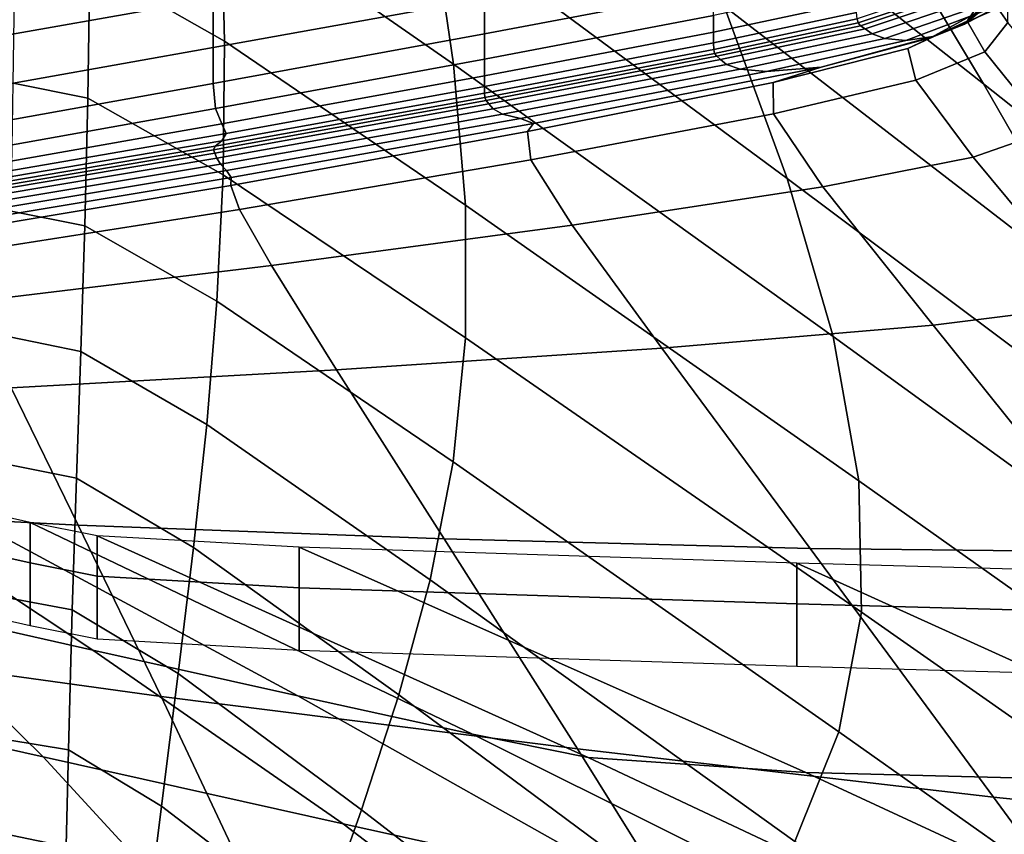
# Model space of a CAD drawing. Extents: x -0.27 to 0.277, y -0.454 to 0.143.
# Drawn here: x -0.199 to -0.18, y 0.054 to 0.07 of the extents above; entities that cross this region are included whole.
import ezdxf

# ---------------------------------------------------------------- set-up
doc = ezdxf.new("R2010")
doc.units = 0

msp = doc.modelspace()

# ---------------------------------------------------------------- linework, layer by layer
for points in [[(-0.182746, 0.073121, 0.785663), (-0.180077, 0.068671, 0.764274), (-0.186795, 0.073963, 0.764043), (-0.188445, 0.077679, 0.785294)], [(-0.182746, 0.073121, 0.785663), (-0.185251, 0.077195, 0.804233), (-0.180494, 0.073314, 0.804738), (-0.177025, 0.068509, 0.786029)], [(-0.195258, 0.072276, 0.696156), (-0.195404, 0.075116, 0.718604), (-0.191061, 0.072014, 0.718631), (-0.190628, 0.069059, 0.696162)], [(-0.183984, 0.06678, 0.71867), (-0.191061, 0.072014, 0.718631), (-0.191667, 0.075108, 0.74127), (-0.185242, 0.070217, 0.741369)], [(-0.173909, 0.067917, 0.805435), (-0.176467, 0.070013, 0.805164), (-0.17993, 0.074381, 0.819713), (-0.177793, 0.072612, 0.820047)], [(-0.180077, 0.068671, 0.764274), (-0.177561, 0.064295, 0.741485), (-0.185242, 0.070217, 0.741369), (-0.186795, 0.073963, 0.764043)], [(-0.197857, 0.073778, 0.69615), (-0.195258, 0.072276, 0.696156), (-0.195192, 0.069514, 0.6741), (-0.197873, 0.071041, 0.6741)], [(-0.177025, 0.068509, 0.786029), (-0.180494, 0.073314, 0.804738), (-0.176467, 0.070013, 0.805164), (-0.172178, 0.064586, 0.786338)], [(-0.182746, 0.073121, 0.785663), (-0.177025, 0.068509, 0.786029), (-0.173327, 0.063317, 0.764502), (-0.180077, 0.068671, 0.764274)], [(-0.195258, 0.072276, 0.696156), (-0.190628, 0.069059, 0.696162), (-0.190395, 0.066254, 0.6741), (-0.195192, 0.069514, 0.6741)], [(-0.183072, 0.063635, 0.696172), (-0.190628, 0.069059, 0.696162), (-0.191061, 0.072014, 0.718631), (-0.183984, 0.06678, 0.71867)], [(-0.195474, 0.07149, 0.837517), (-0.200865, 0.070554, 0.837437), (-0.200781, 0.06942, 0.837278), (-0.195415, 0.070365, 0.837328)], [(-0.197873, 0.071041, 0.6741), (-0.197911, 0.068382, 0.652681), (-0.1994, 0.068679, 0.652681), (-0.19936, 0.071332, 0.6741)], [(-0.195415, 0.070365, 0.837328), (-0.195415, 0.069392, 0.837328), (-0.190017, 0.070369, 0.837325), (-0.190017, 0.071329, 0.837325)], [(-0.190017, 0.069661, 0.837325), (-0.185458, 0.070524, 0.837299), (-0.185458, 0.071224, 0.837299), (-0.190017, 0.070369, 0.837325)], [(-0.179592, 0.069886, 0.833811), (-0.179592, 0.07061, 0.833811), (-0.18001, 0.071212, 0.835432), (-0.18001, 0.070491, 0.835432)], [(-0.197873, 0.071041, 0.6741), (-0.195192, 0.069514, 0.6741), (-0.195216, 0.066859, 0.652681), (-0.197911, 0.068382, 0.652681)], [(-0.182609, 0.07063, 0.837277), (-0.185457, 0.070028, 0.837294), (-0.185456, 0.069695, 0.837278), (-0.182607, 0.0703, 0.837269)], [(-0.18069, 0.070517, 0.837182), (-0.180714, 0.070597, 0.837226), (-0.182596, 0.06996, 0.837224), (-0.182574, 0.069882, 0.837161)], [(-0.179325, 0.070704, 0.835678), (-0.179483, 0.07038, 0.835721), (-0.180455, 0.069858, 0.835587), (-0.179958, 0.07026, 0.835627)], [(-0.180404, 0.069915, 0.835339), (-0.18001, 0.070491, 0.835432), (-0.179943, 0.070623, 0.835564), (-0.180241, 0.070068, 0.835513)], [(-0.190017, 0.06916, 0.837316), (-0.185457, 0.070028, 0.837294), (-0.185458, 0.070524, 0.837299), (-0.190017, 0.069661, 0.837325)], [(-0.18069, 0.070517, 0.837182), (-0.182574, 0.069882, 0.837161), (-0.182525, 0.069825, 0.83704), (-0.180637, 0.07046, 0.837088)], [(-0.180637, 0.07046, 0.837088), (-0.182525, 0.069825, 0.83704), (-0.182435, 0.069762, 0.836836), (-0.180542, 0.070398, 0.836922)], [(-0.180391, 0.070301, 0.836664), (-0.180542, 0.070398, 0.836922), (-0.182435, 0.069762, 0.836836), (-0.182293, 0.069663, 0.836527)], [(-0.180051, 0.069303, 0.833686), (-0.179592, 0.069886, 0.833811), (-0.18001, 0.070491, 0.835432), (-0.180404, 0.069915, 0.835339)], [(-0.195415, 0.070365, 0.837328), (-0.200781, 0.06942, 0.837278), (-0.200781, 0.068435, 0.837278), (-0.195415, 0.069392, 0.837328)], [(-0.195415, 0.068675, 0.837328), (-0.190017, 0.069661, 0.837325), (-0.190017, 0.070369, 0.837325), (-0.195415, 0.069392, 0.837328)], [(-0.182607, 0.0703, 0.837269), (-0.185456, 0.069695, 0.837278), (-0.185453, 0.069484, 0.837247), (-0.182603, 0.07009, 0.837252)], [(-0.175515, 0.060446, 0.718717), (-0.183984, 0.06678, 0.71867), (-0.185242, 0.070217, 0.741369), (-0.177561, 0.064295, 0.741485)], [(-0.180193, 0.07021, 0.836362), (-0.180391, 0.070301, 0.836664), (-0.182293, 0.069663, 0.836527), (-0.182041, 0.069572, 0.836177)], [(-0.180193, 0.07021, 0.836362), (-0.182041, 0.069572, 0.836177), (-0.181621, 0.069532, 0.835849), (-0.179953, 0.070164, 0.836068)], [(-0.179953, 0.070164, 0.836068), (-0.181621, 0.069532, 0.835849), (-0.181078, 0.069607, 0.835626), (-0.179705, 0.070206, 0.835836)], [(-0.179958, 0.07026, 0.835627), (-0.180455, 0.069858, 0.835587), (-0.181135, 0.069581, 0.835358), (-0.180241, 0.070068, 0.835513)], [(-0.179483, 0.07038, 0.835721), (-0.179705, 0.070206, 0.835836), (-0.181078, 0.069607, 0.835626), (-0.180455, 0.069858, 0.835587)], [(-0.190017, 0.06916, 0.837316), (-0.190016, 0.068825, 0.837289), (-0.185456, 0.069695, 0.837278), (-0.185457, 0.070028, 0.837294)], [(-0.182596, 0.06996, 0.837224), (-0.182603, 0.07009, 0.837252), (-0.185453, 0.069484, 0.837247), (-0.185448, 0.069353, 0.837196)], [(-0.180404, 0.069915, 0.835339), (-0.180241, 0.070068, 0.835513), (-0.181135, 0.069581, 0.835358), (-0.181586, 0.069372, 0.83506)], [(-0.182574, 0.069882, 0.837161), (-0.182596, 0.06996, 0.837224), (-0.185448, 0.069353, 0.837196), (-0.185431, 0.069273, 0.837096)], [(-0.182574, 0.069882, 0.837161), (-0.185431, 0.069273, 0.837096), (-0.18539, 0.069216, 0.83692), (-0.182525, 0.069825, 0.83704)], [(-0.182525, 0.069825, 0.83704), (-0.18539, 0.069216, 0.83692), (-0.185314, 0.069152, 0.83664), (-0.182435, 0.069762, 0.836836)], [(-0.180455, 0.069858, 0.835587), (-0.181078, 0.069607, 0.835626), (-0.183308, 0.068999, 0.83503), (-0.181135, 0.069581, 0.835358)], [(-0.180051, 0.069303, 0.833686), (-0.180404, 0.069915, 0.835339), (-0.181586, 0.069372, 0.83506), (-0.181428, 0.068742, 0.833313)], [(-0.180051, 0.069303, 0.833686), (-0.178783, 0.067733, 0.829137), (-0.178284, 0.068305, 0.82927), (-0.179592, 0.069886, 0.833811)], [(-0.195372, 0.06818, 0.837315), (-0.190017, 0.06916, 0.837316), (-0.190017, 0.069661, 0.837325), (-0.195415, 0.068675, 0.837328)], [(-0.190016, 0.068825, 0.837289), (-0.190016, 0.068612, 0.837234), (-0.185453, 0.069484, 0.837247), (-0.185456, 0.069695, 0.837278)], [(-0.182293, 0.069663, 0.836527), (-0.182435, 0.069762, 0.836836), (-0.185314, 0.069152, 0.83664), (-0.185193, 0.069052, 0.836229)], [(-0.182041, 0.069572, 0.836177), (-0.182293, 0.069663, 0.836527), (-0.185193, 0.069052, 0.836229), (-0.184923, 0.068959, 0.835766)], [(-0.181621, 0.069532, 0.835849), (-0.184399, 0.068914, 0.835333), (-0.183308, 0.068999, 0.83503), (-0.181078, 0.069607, 0.835626)], [(-0.195192, 0.069514, 0.6741), (-0.190395, 0.066254, 0.6741), (-0.19039, 0.063613, 0.652681), (-0.195216, 0.066859, 0.652681)], [(-0.190015, 0.068479, 0.837144), (-0.185448, 0.069353, 0.837196), (-0.185453, 0.069484, 0.837247), (-0.190016, 0.068612, 0.837234)], [(-0.182041, 0.069572, 0.836177), (-0.184923, 0.068959, 0.835766), (-0.184399, 0.068914, 0.835333), (-0.181621, 0.069532, 0.835849)], [(-0.181586, 0.069372, 0.83506), (-0.181135, 0.069581, 0.835358), (-0.183308, 0.068999, 0.83503), (-0.184267, 0.068694, 0.834395)], [(-0.195415, 0.068675, 0.837328), (-0.195415, 0.069392, 0.837328), (-0.200781, 0.068435, 0.837278), (-0.200781, 0.067711, 0.837278)], [(-0.190005, 0.068396, 0.836982), (-0.185431, 0.069273, 0.837096), (-0.185448, 0.069353, 0.837196), (-0.190015, 0.068479, 0.837144)], [(-0.190005, 0.068396, 0.836982), (-0.189978, 0.068336, 0.836715), (-0.18539, 0.069216, 0.83692), (-0.185431, 0.069273, 0.837096)], [(-0.189978, 0.068336, 0.836715), (-0.189926, 0.068271, 0.836308), (-0.185314, 0.069152, 0.83664), (-0.18539, 0.069216, 0.83692)], [(-0.181428, 0.068742, 0.833313), (-0.181586, 0.069372, 0.83506), (-0.184267, 0.068694, 0.834395), (-0.184262, 0.068071, 0.832539)], [(-0.180051, 0.069303, 0.833686), (-0.181428, 0.068742, 0.833313), (-0.18028, 0.067206, 0.828737), (-0.178783, 0.067733, 0.829137)], [(-0.195372, 0.06818, 0.837315), (-0.195243, 0.067872, 0.837277), (-0.190016, 0.068825, 0.837289), (-0.190017, 0.06916, 0.837316)], [(-0.183072, 0.063635, 0.696172), (-0.182561, 0.060763, 0.6741), (-0.190395, 0.066254, 0.6741), (-0.190628, 0.069059, 0.696162)], [(-0.189841, 0.068171, 0.835727), (-0.185193, 0.069052, 0.836229), (-0.185314, 0.069152, 0.83664), (-0.189926, 0.068271, 0.836308)], [(-0.189653, 0.068064, 0.83506), (-0.184923, 0.068959, 0.835766), (-0.185193, 0.069052, 0.836229), (-0.189841, 0.068171, 0.835727)], [(-0.195243, 0.067872, 0.837277), (-0.195158, 0.067679, 0.837199), (-0.190016, 0.068612, 0.837234), (-0.190016, 0.068825, 0.837289)], [(-0.189653, 0.068064, 0.83506), (-0.189296, 0.06798, 0.834396), (-0.184399, 0.068914, 0.835333), (-0.184923, 0.068959, 0.835766)], [(-0.189296, 0.06798, 0.834396), (-0.18904, 0.067878, 0.833752), (-0.183308, 0.068999, 0.83503), (-0.184399, 0.068914, 0.835333)], [(-0.18916, 0.067717, 0.833145), (-0.184267, 0.068694, 0.834395), (-0.183308, 0.068999, 0.83503), (-0.18904, 0.067878, 0.833752)], [(-0.195372, 0.06818, 0.837315), (-0.195415, 0.068675, 0.837328), (-0.200781, 0.067711, 0.837278), (-0.200609, 0.067241, 0.837263)], [(-0.197973, 0.065838, 0.63214), (-0.199439, 0.066135, 0.63214), (-0.1994, 0.068679, 0.652681), (-0.197911, 0.068382, 0.652681)], [(-0.18909, 0.067156, 0.831215), (-0.184262, 0.068071, 0.832539), (-0.184267, 0.068694, 0.834395), (-0.18916, 0.067717, 0.833145)], [(-0.181428, 0.068742, 0.833313), (-0.184262, 0.068071, 0.832539), (-0.183275, 0.066616, 0.827937), (-0.18028, 0.067206, 0.828737)], [(-0.180077, 0.068671, 0.764274), (-0.173327, 0.063317, 0.764502), (-0.169838, 0.058306, 0.741599), (-0.177561, 0.064295, 0.741485)], [(-0.195376, 0.067425, 0.836841), (-0.190005, 0.068396, 0.836982), (-0.190015, 0.068479, 0.837144), (-0.195247, 0.067532, 0.837069)], [(-0.195247, 0.067532, 0.837069), (-0.190015, 0.068479, 0.837144), (-0.190016, 0.068612, 0.837234), (-0.195158, 0.067679, 0.837199)], [(-0.197973, 0.065838, 0.63214), (-0.197911, 0.068382, 0.652681), (-0.195216, 0.066859, 0.652681), (-0.195341, 0.064338, 0.63214)], [(-0.195376, 0.067425, 0.836841), (-0.19541, 0.067355, 0.836467), (-0.189978, 0.068336, 0.836715), (-0.190005, 0.068396, 0.836982)], [(-0.19541, 0.067355, 0.836467), (-0.195386, 0.067288, 0.835908), (-0.189926, 0.068271, 0.836308), (-0.189978, 0.068336, 0.836715)], [(-0.195344, 0.067187, 0.835122), (-0.189841, 0.068171, 0.835727), (-0.189926, 0.068271, 0.836308), (-0.195386, 0.067288, 0.835908)], [(-0.195372, 0.06818, 0.837315), (-0.200609, 0.067241, 0.837263), (-0.20009, 0.067018, 0.837217), (-0.195243, 0.067872, 0.837277)], [(-0.19527, 0.067067, 0.83421), (-0.189653, 0.068064, 0.83506), (-0.189841, 0.068171, 0.835727), (-0.195344, 0.067187, 0.835122)], [(-0.19527, 0.067067, 0.83421), (-0.195151, 0.066939, 0.833268), (-0.189296, 0.06798, 0.834396), (-0.189653, 0.068064, 0.83506)], [(-0.18909, 0.067156, 0.831215), (-0.188266, 0.065854, 0.826604), (-0.183275, 0.066616, 0.827937), (-0.184262, 0.068071, 0.832539)], [(-0.195243, 0.067872, 0.837277), (-0.20009, 0.067018, 0.837217), (-0.199747, 0.066891, 0.837125), (-0.195158, 0.067679, 0.837199)], [(-0.195151, 0.066939, 0.833268), (-0.195059, 0.066801, 0.832378), (-0.18904, 0.067878, 0.833752), (-0.189296, 0.06798, 0.834396)], [(-0.195067, 0.066646, 0.831619), (-0.18916, 0.067717, 0.833145), (-0.18904, 0.067878, 0.833752), (-0.195059, 0.066801, 0.832378)], [(-0.195247, 0.067532, 0.837069), (-0.195158, 0.067679, 0.837199), (-0.199747, 0.066891, 0.837125), (-0.200099, 0.066708, 0.836973)], [(-0.194893, 0.066165, 0.829618), (-0.18909, 0.067156, 0.831215), (-0.18916, 0.067717, 0.833145), (-0.195067, 0.066646, 0.831619)], [(-0.178783, 0.067733, 0.829137), (-0.18028, 0.067206, 0.828737), (-0.177842, 0.064269, 0.819878), (-0.176222, 0.064704, 0.820253)], [(-0.195376, 0.067425, 0.836841), (-0.195247, 0.067532, 0.837069), (-0.200099, 0.066708, 0.836973), (-0.200626, 0.066535, 0.836693)], [(-0.19541, 0.067355, 0.836467), (-0.200806, 0.066441, 0.836218), (-0.200812, 0.066372, 0.835506), (-0.195386, 0.067288, 0.835908)], [(-0.195344, 0.067187, 0.835122), (-0.195386, 0.067288, 0.835908), (-0.200812, 0.066372, 0.835506), (-0.200812, 0.066271, 0.834517)], [(-0.195376, 0.067425, 0.836841), (-0.200626, 0.066535, 0.836693), (-0.200806, 0.066441, 0.836218), (-0.19541, 0.067355, 0.836467)], [(-0.19527, 0.067067, 0.83421), (-0.195344, 0.067187, 0.835122), (-0.200812, 0.066271, 0.834517), (-0.20081, 0.066146, 0.833368)], [(-0.19527, 0.067067, 0.83421), (-0.20081, 0.066146, 0.833368), (-0.200805, 0.066003, 0.832175), (-0.195151, 0.066939, 0.833268)], [(-0.194893, 0.066165, 0.829618), (-0.194256, 0.065048, 0.825004), (-0.188266, 0.065854, 0.826604), (-0.18909, 0.067156, 0.831215)], [(-0.18028, 0.067206, 0.828737), (-0.183275, 0.066616, 0.827937), (-0.181082, 0.063863, 0.819129), (-0.177842, 0.064269, 0.819878)], [(-0.195151, 0.066939, 0.833268), (-0.200805, 0.066003, 0.832175), (-0.200798, 0.065848, 0.831056), (-0.195059, 0.066801, 0.832378)], [(-0.195067, 0.066646, 0.831619), (-0.195059, 0.066801, 0.832378), (-0.200798, 0.065848, 0.831056), (-0.200791, 0.065686, 0.830129)], [(-0.195341, 0.064338, 0.63214), (-0.195216, 0.066859, 0.652681), (-0.19039, 0.063613, 0.652681), (-0.190637, 0.061144, 0.63214)], [(-0.174026, 0.057072, 0.696184), (-0.183072, 0.063635, 0.696172), (-0.183984, 0.06678, 0.71867), (-0.175515, 0.060446, 0.718717)], [(-0.194893, 0.066165, 0.829618), (-0.195067, 0.066646, 0.831619), (-0.200791, 0.065686, 0.830129), (-0.200651, 0.065264, 0.828031)], [(-0.188266, 0.065854, 0.826604), (-0.186482, 0.063408, 0.817881), (-0.181082, 0.063863, 0.819129), (-0.183275, 0.066616, 0.827937)], [(-0.194893, 0.066165, 0.829618), (-0.200651, 0.065264, 0.828031), (-0.200245, 0.064326, 0.823404), (-0.194256, 0.065048, 0.825004)], [(-0.19805, 0.06334, 0.612056), (-0.199472, 0.063628, 0.612034), (-0.199439, 0.066135, 0.63214), (-0.197973, 0.065838, 0.63214)], [(-0.182561, 0.060763, 0.6741), (-0.182505, 0.058146, 0.652681), (-0.19039, 0.063613, 0.652681), (-0.190395, 0.066254, 0.6741)], [(-0.19805, 0.06334, 0.612056), (-0.197973, 0.065838, 0.63214), (-0.195341, 0.064338, 0.63214), (-0.195545, 0.061886, 0.612071)], [(-0.194256, 0.065048, 0.825004), (-0.192962, 0.062971, 0.816384), (-0.186482, 0.063408, 0.817881), (-0.188266, 0.065854, 0.826604)], [(-0.194256, 0.065048, 0.825004), (-0.200245, 0.064326, 0.823404), (-0.199442, 0.062616, 0.814886), (-0.192962, 0.062971, 0.816384)], [(-0.195545, 0.061886, 0.612071), (-0.195341, 0.064338, 0.63214), (-0.190637, 0.061144, 0.63214), (-0.191094, 0.058793, 0.612083)], [(-0.173813, 0.059439, 0.805285), (-0.177842, 0.064269, 0.819878), (-0.181082, 0.063863, 0.819129), (-0.177457, 0.059347, 0.80466)], [(-0.183531, 0.059416, 0.803618), (-0.177457, 0.059347, 0.80466), (-0.181082, 0.063863, 0.819129), (-0.186482, 0.063408, 0.817881)], [(-0.19805, 0.06334, 0.612056), (-0.198136, 0.060816, 0.592008), (-0.199497, 0.061086, 0.591918), (-0.199472, 0.063628, 0.612034)], [(-0.182956, 0.055767, 0.63214), (-0.190637, 0.061144, 0.63214), (-0.19039, 0.063613, 0.652681), (-0.182505, 0.058146, 0.652681)], [(-0.174026, 0.057072, 0.696184), (-0.173179, 0.054118, 0.6741), (-0.182561, 0.060763, 0.6741), (-0.183072, 0.063635, 0.696172)], [(-0.19805, 0.06334, 0.612056), (-0.195545, 0.061886, 0.612071), (-0.19581, 0.059438, 0.592066), (-0.198136, 0.060816, 0.592008)], [(-0.19082, 0.059607, 0.802368), (-0.183531, 0.059416, 0.803618), (-0.186482, 0.063408, 0.817881), (-0.192962, 0.062971, 0.816384)], [(-0.19082, 0.059607, 0.802368), (-0.192962, 0.062971, 0.816384), (-0.199442, 0.062616, 0.814886), (-0.198108, 0.059881, 0.801117)], [(-0.198108, 0.059881, 0.801117), (-0.199442, 0.062616, 0.814886), (-0.204842, 0.062411, 0.813638), (-0.204182, 0.060199, 0.800075)], [(-0.195545, 0.061886, 0.612071), (-0.191094, 0.058793, 0.612083), (-0.191718, 0.056502, 0.592115), (-0.19581, 0.059438, 0.592066)], [(-0.19781, 0.057391, 0.811857), (-0.203026, 0.06085, 0.832412), (-0.205151, 0.061364, 0.832412), (-0.201903, 0.058317, 0.811857)], [(-0.198136, 0.060816, 0.592008), (-0.198222, 0.058195, 0.571572), (-0.199508, 0.058437, 0.571348), (-0.199497, 0.061086, 0.591918)], [(-0.183834, 0.053585, 0.612099), (-0.191094, 0.058793, 0.612083), (-0.190637, 0.061144, 0.63214), (-0.182956, 0.055767, 0.63214)], [(-0.19781, 0.057391, 0.811857), (-0.193732, 0.05648, 0.811857), (-0.200913, 0.060351, 0.832412), (-0.203026, 0.06085, 0.832412)], [(-0.198136, 0.060816, 0.592008), (-0.19581, 0.059438, 0.592066), (-0.196117, 0.056926, 0.571717), (-0.198222, 0.058195, 0.571572)], [(-0.173179, 0.054118, 0.6741), (-0.173062, 0.051532, 0.652681), (-0.182505, 0.058146, 0.652681), (-0.182561, 0.060763, 0.6741)], [(-0.196454, 0.056467, 0.783342), (-0.198108, 0.059881, 0.801117), (-0.204182, 0.060199, 0.800075), (-0.203361, 0.057425, 0.782573)], [(-0.200913, 0.060351, 0.832412), (-0.200913, 0.059545, 0.832412), (-0.199063, 0.059129, 0.832412), (-0.199063, 0.059936, 0.832412)], [(-0.193732, 0.05648, 0.811857), (-0.190251, 0.055722, 0.811857), (-0.199063, 0.059936, 0.832412), (-0.200913, 0.060351, 0.832412)], [(-0.199063, 0.059936, 0.832412), (-0.199063, 0.059129, 0.832412), (-0.197729, 0.058866, 0.832412), (-0.197729, 0.059672, 0.832412)], [(-0.187949, 0.055255, 0.811857), (-0.197729, 0.059672, 0.832412), (-0.199063, 0.059936, 0.832412), (-0.190251, 0.055722, 0.811857)], [(-0.188164, 0.055425, 0.784265), (-0.19082, 0.059607, 0.802368), (-0.198108, 0.059881, 0.801117), (-0.196454, 0.056467, 0.783342)], [(-0.197729, 0.059672, 0.832412), (-0.197729, 0.058866, 0.832412), (-0.193706, 0.058635, 0.832412), (-0.193706, 0.059442, 0.832412)], [(-0.183618, 0.054959, 0.811857), (-0.193706, 0.059442, 0.832412), (-0.197729, 0.059672, 0.832412), (-0.187949, 0.055255, 0.811857)], [(-0.188164, 0.055425, 0.784265), (-0.179875, 0.054466, 0.785188), (-0.183531, 0.059416, 0.803618), (-0.19082, 0.059607, 0.802368)], [(-0.200913, 0.059545, 0.832412), (-0.200913, 0.0583, 0.823466), (-0.199063, 0.057884, 0.823466), (-0.199063, 0.059129, 0.832412)], [(-0.19581, 0.059438, 0.592066), (-0.191718, 0.056502, 0.592115), (-0.192465, 0.054215, 0.57184), (-0.196117, 0.056926, 0.571717)], [(-0.193706, 0.059442, 0.832412), (-0.193706, 0.058635, 0.832412), (-0.183792, 0.058317, 0.832412), (-0.183792, 0.059124, 0.832412)], [(-0.183618, 0.054959, 0.811857), (-0.174047, 0.054712, 0.811857), (-0.183792, 0.059124, 0.832412), (-0.193706, 0.059442, 0.832412)], [(-0.179875, 0.054466, 0.785188), (-0.172968, 0.053757, 0.785958), (-0.177457, 0.059347, 0.80466), (-0.183531, 0.059416, 0.803618)], [(-0.198803, 0.05527, 0.791223), (-0.201903, 0.058317, 0.811857), (-0.205428, 0.059119, 0.811857), (-0.203897, 0.056412, 0.791223)], [(-0.199063, 0.059129, 0.832412), (-0.199063, 0.057884, 0.823466), (-0.197729, 0.057621, 0.823466), (-0.197729, 0.058866, 0.832412)], [(-0.183792, 0.059124, 0.832412), (-0.183792, 0.058317, 0.832412), (-0.164782, 0.057791, 0.832412), (-0.164782, 0.058597, 0.832412)], [(-0.174047, 0.054712, 0.811857), (-0.156026, 0.054393, 0.811857), (-0.164782, 0.058597, 0.832412), (-0.183792, 0.059124, 0.832412)], [(-0.197729, 0.058866, 0.832412), (-0.197729, 0.057621, 0.823466), (-0.193706, 0.057391, 0.823466), (-0.193706, 0.058635, 0.832412)], [(-0.193706, 0.058635, 0.832412), (-0.193706, 0.057391, 0.823466), (-0.183792, 0.057072, 0.823466), (-0.183792, 0.058317, 0.832412)], [(-0.183834, 0.053585, 0.612099), (-0.185054, 0.051558, 0.592178), (-0.191718, 0.056502, 0.592115), (-0.191094, 0.058793, 0.612083)], [(-0.198299, 0.055409, 0.550328), (-0.199503, 0.05561, 0.54988), (-0.199508, 0.058437, 0.571348), (-0.198222, 0.058195, 0.571572)], [(-0.19283, 0.053936, 0.791223), (-0.19781, 0.057391, 0.811857), (-0.201903, 0.058317, 0.811857), (-0.198803, 0.05527, 0.791223)], [(-0.183792, 0.058317, 0.832412), (-0.183792, 0.057072, 0.823466), (-0.164782, 0.056546, 0.823466), (-0.164782, 0.057791, 0.832412)], [(-0.198299, 0.055409, 0.550328), (-0.198222, 0.058195, 0.571572), (-0.196117, 0.056926, 0.571717), (-0.196444, 0.054285, 0.550618)], [(-0.17376, 0.049262, 0.63214), (-0.182956, 0.055767, 0.63214), (-0.182505, 0.058146, 0.652681), (-0.173062, 0.051532, 0.652681)], [(-0.196454, 0.056467, 0.783342), (-0.203361, 0.057425, 0.782573), (-0.202484, 0.054337, 0.76232), (-0.194687, 0.052722, 0.762805)], [(-0.19283, 0.053936, 0.791223), (-0.186876, 0.052618, 0.791223), (-0.193732, 0.05648, 0.811857), (-0.19781, 0.057391, 0.811857)], [(-0.196444, 0.054285, 0.550618), (-0.196117, 0.056926, 0.571717), (-0.192465, 0.054215, 0.57184), (-0.193292, 0.051874, 0.550864)], [(-0.186876, 0.052618, 0.791223), (-0.181837, 0.051522, 0.791223), (-0.190251, 0.055722, 0.811857), (-0.193732, 0.05648, 0.811857)], [(-0.185054, 0.051558, 0.592178), (-0.186536, 0.049646, 0.571998), (-0.192465, 0.054215, 0.57184), (-0.191718, 0.056502, 0.592115)], [(-0.198803, 0.05527, 0.791223), (-0.203897, 0.056412, 0.791223), (-0.202513, 0.053696, 0.770433), (-0.196, 0.052222, 0.770433)], [(-0.188164, 0.055425, 0.784265), (-0.196454, 0.056467, 0.783342), (-0.194687, 0.052722, 0.762805), (-0.185332, 0.050893, 0.763386)], [(-0.178613, 0.050854, 0.791223), (-0.187949, 0.055255, 0.811857), (-0.190251, 0.055722, 0.811857), (-0.181837, 0.051522, 0.791223)], [(-0.175144, 0.047285, 0.612116), (-0.183834, 0.053585, 0.612099), (-0.182956, 0.055767, 0.63214), (-0.17376, 0.049262, 0.63214)], [(-0.198364, 0.052684, 0.529859), (-0.199485, 0.052839, 0.529143), (-0.199503, 0.05561, 0.54988), (-0.198299, 0.055409, 0.550328)], [(-0.198364, 0.052684, 0.529859), (-0.198299, 0.055409, 0.550328), (-0.196444, 0.054285, 0.550618), (-0.196763, 0.051723, 0.530323)], [(-0.188164, 0.055425, 0.784265), (-0.185332, 0.050893, 0.763386), (-0.175976, 0.049146, 0.763968), (-0.179875, 0.054466, 0.785188)], [(-0.19283, 0.053936, 0.791223), (-0.198803, 0.05527, 0.791223), (-0.196, 0.052222, 0.770433), (-0.188325, 0.050491, 0.770433)], [(-0.173986, 0.050493, 0.791223), (-0.183618, 0.054959, 0.811857), (-0.187949, 0.055255, 0.811857), (-0.178613, 0.050854, 0.791223)], [(-0.173986, 0.050493, 0.791223), (-0.164743, 0.050315, 0.791223), (-0.174047, 0.054712, 0.811857), (-0.183618, 0.054959, 0.811857)], [(-0.194687, 0.052722, 0.762805), (-0.202484, 0.054337, 0.76232), (-0.201654, 0.051183, 0.740508), (-0.193019, 0.048995, 0.74075)], [(-0.179875, 0.054466, 0.785188), (-0.175976, 0.049146, 0.763968), (-0.16818, 0.047781, 0.764452), (-0.172968, 0.053757, 0.785958)], [(-0.196763, 0.051723, 0.530323), (-0.196444, 0.054285, 0.550618), (-0.193292, 0.051874, 0.550864), (-0.194118, 0.049641, 0.530717)], [(-0.188196, 0.047807, 0.551179), (-0.193292, 0.051874, 0.550864), (-0.192465, 0.054215, 0.57184), (-0.186536, 0.049646, 0.571998)], [(-0.19283, 0.053936, 0.791223), (-0.188325, 0.050491, 0.770433), (-0.180671, 0.048776, 0.770433), (-0.186876, 0.052618, 0.791223)]]:
    msp.add_3dface(points)

doc.saveas('drawing.dxf')
